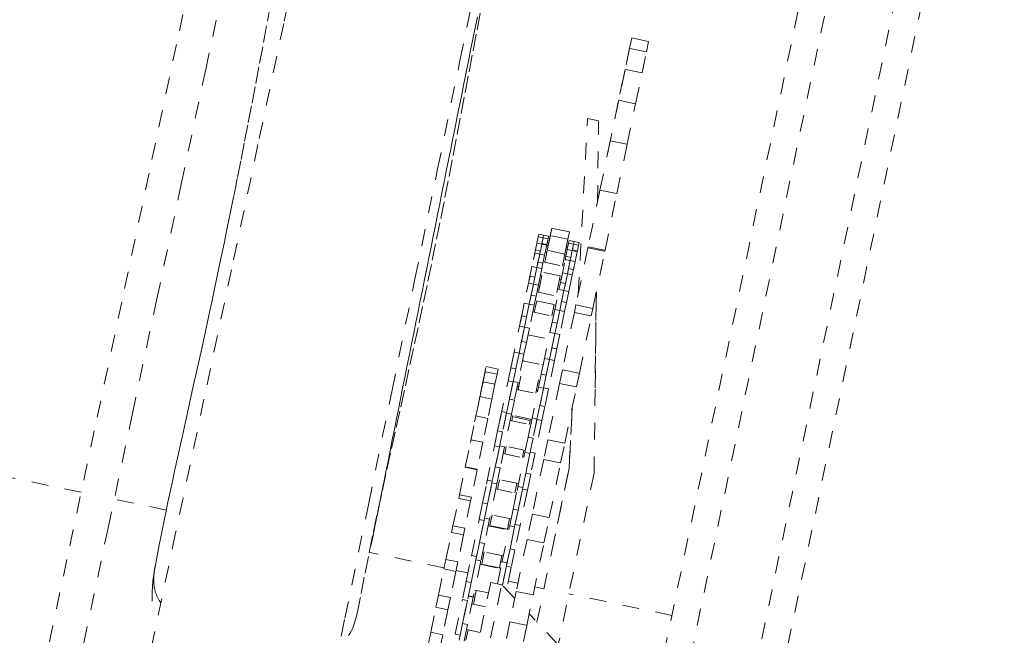
# Model space of a CAD drawing. Units: inches. Extents: x -260 to 274, y 0 to 225.
# Drawn here: x -86 to -80, y 189 to 193 of the extents above; entities that cross this region are included whole.
import ezdxf

# ---------------------------------------------------------------- set-up
doc = ezdxf.new("R2010")
doc.units = ezdxf.units.IN
doc.header["$MEASUREMENT"] = 0
doc.linetypes.add('DASHED', pattern=[0.2, 0.1, -0.1])
doc.layers.add('Unnamed [1.1]', color=7, linetype='Continuous', lineweight=0)

msp = doc.modelspace()

# ---------------------------------------------------------------- linework, layer by layer
at = {"layer": 'Unnamed [1.1]', "color": 18, "linetype": 'DASHED', "lineweight": 0, "true_color": 0x000000}
for p, q in [((-80.6096229, 195.2585863), (-82.0373827, 188.4116118)), ((-80.4523439, 195.2317631), (-81.8801037, 188.3847885)), ((-80.0686934, 195.1517627), (-81.4964532, 188.3047881)), ((-79.9138017, 195.1134908), (-81.3415616, 188.2665162)), ((-82.1276621, 192.5576704), (-82.1788354, 192.3122637)), ((-82.1276621, 192.5576704), (-82.1726268, 192.3420376)), ((-82.1276621, 192.5576704), (-82.0273665, 192.5367563)), ((-82.1276621, 192.5576704), (-82.0273665, 192.5367563)), ((-82.0404616, 192.4739573), (-82.0273665, 192.5367563)), ((-82.1407572, 192.4948716), (-82.1974446, 192.2230213)), ((-82.1407572, 192.4948716), (-82.1788354, 192.3122637)), ((-82.0404616, 192.4739576), (-82.1407572, 192.4948716)), ((-82.0663458, 192.3498268), (-82.0404616, 192.4739576)), ((-82.1666414, 192.370741), (-82.228041, 192.0762926)), ((-82.1666414, 192.370741), (-82.1974446, 192.2230213)), ((-82.0663458, 192.349827), (-82.1666414, 192.370741)), ((-82.1046803, 192.1659898), (-82.0663458, 192.349827)), ((-82.2049759, 192.1869041), (-82.2702693, 191.8737826)), ((-82.2049759, 192.1869041), (-82.228041, 192.0762926)), ((-82.2049759, 192.1869041), (-82.1046802, 192.16599)), ((-82.1549111, 191.9251027), (-82.1046802, 192.16599)), ((-82.4451187, 191.035263), (-82.3901509, 192.0785981)), ((-82.3901509, 192.0785981), (-82.3249338, 192.0649987)), ((-82.3249315, 192.0650099), (-82.3901486, 192.0786092)), ((-82.3310437, 191.5823237), (-82.3249338, 192.0649987)), ((-82.331042, 191.5823281), (-82.3249315, 192.0650099)), ((-82.2552066, 191.946017), (-82.3233605, 191.6191781)), ((-82.2552066, 191.946017), (-82.2702693, 191.8737826)), ((-82.2552066, 191.946017), (-82.154911, 191.9251029)), ((-82.2161371, 191.6314869), (-82.154911, 191.9251029)), ((-82.3164327, 191.6524011), (-82.3865623, 191.3160869)), ((-82.3164327, 191.6524011), (-82.3233605, 191.6191781)), ((-82.3164327, 191.6524011), (-82.216137, 191.6314871)), ((-82.2862667, 191.2951729), (-82.216137, 191.6314871)), ((-82.6241096, 191.32075), (-82.6021304, 191.4261538)), ((-82.6205993, 191.3375842), (-82.6021304, 191.4261538)), ((-82.4975847, 191.4043535), (-82.6021304, 191.4261538)), ((-82.4975847, 191.4043535), (-82.6021304, 191.4261538)), ((-82.6916471, 191.3366438), (-82.683716, 191.3746784)), ((-82.6837158, 191.3746785), (-82.6543478, 191.3685539)), ((-82.683713, 191.3746927), (-82.6802056, 191.3915126)), ((-82.6802053, 191.3915128), (-82.6508372, 191.3853883)), ((-82.6543477, 191.3685544), (-82.6622789, 191.3305192)), ((-82.6611347, 191.3360063), (-82.6543477, 191.3685544)), ((-82.6508373, 191.3853886), (-82.6543495, 191.3685458)), ((-82.6543478, 191.3685539), (-82.6249797, 191.3624294)), ((-82.654345, 191.3685674), (-82.6508373, 191.3853886)), ((-82.6508372, 191.3853883), (-82.6214692, 191.3792637)), ((-82.6320439, 191.2827003), (-82.611373, 191.3818299)), ((-82.6214691, 191.3792646), (-82.6249794, 191.3624302)), ((-82.6205993, 191.337584), (-82.611373, 191.3818299)), ((-82.5068273, 191.3600296), (-82.611373, 191.3818299)), ((-82.4975847, 191.4043535), (-82.5068274, 191.3600294)), ((-82.6999699, 191.296731), (-82.6916503, 191.3366286)), ((-82.6916504, 191.3366303), (-82.6622824, 191.3305058)), ((-82.662282, 191.3305046), (-82.6706016, 191.290607)), ((-82.6706016, 191.2906069), (-82.662282, 191.3305046)), ((-82.6611347, 191.3360063), (-82.6622856, 191.3304873)), ((-82.6622824, 191.3305058), (-82.6329143, 191.3243812)), ((-82.6611347, 191.3360063), (-82.6317664, 191.3298823)), ((-82.6329137, 191.3243806), (-82.6452004, 191.2654584)), ((-82.6332715, 191.3226618), (-82.6241097, 191.3207505)), ((-82.6317664, 191.3298823), (-82.6329173, 191.3243633)), ((-82.6249794, 191.3624304), (-82.6317664, 191.3298823)), ((-82.6297628, 191.3394961), (-82.6205991, 191.3375849)), ((-82.5068273, 191.3600296), (-82.5250894, 191.2724522)), ((-82.5160541, 191.3157833), (-82.5073931, 191.3139766)), ((-82.5105426, 191.2988792), (-82.5026115, 191.3369137)), ((-82.5026121, 191.3369136), (-82.473244, 191.3307891)), ((-82.5026085, 191.3369281), (-82.4991012, 191.3537479)), ((-82.4991015, 191.353748), (-82.4697335, 191.3476234)), ((-82.4732432, 191.3307897), (-82.4811745, 191.2927545)), ((-82.4800303, 191.2982417), (-82.4732432, 191.3307897)), ((-82.4697329, 191.3476239), (-82.473245, 191.3307812)), ((-82.473244, 191.3307891), (-82.4438741, 191.3246646)), ((-82.4732405, 191.3308028), (-82.4697329, 191.3476239)), ((-82.4697335, 191.3476234), (-82.4403655, 191.3414989)), ((-82.387761, 191.3103383), (-82.4588249, 190.9695441)), ((-82.4438749, 191.3246657), (-82.450662, 191.2921177)), ((-82.4403646, 191.3414999), (-82.443875, 191.3246655)), ((-82.3865623, 191.3160869), (-82.387761, 191.3103383)), ((-82.387761, 191.3103383), (-82.2874654, 191.2894242)), ((-82.3865623, 191.3160869), (-82.2862667, 191.2951729)), ((-82.7524298, 191.0451539), (-82.7039481, 191.2776529)), ((-82.6999699, 191.296731), (-82.7050996, 191.2721307)), ((-82.7039482, 191.2776525), (-82.6745801, 191.271528)), ((-82.6999699, 191.296731), (-82.6706016, 191.290607)), ((-82.6745799, 191.2715289), (-82.6911477, 191.192076)), ((-82.6845532, 191.2237006), (-82.6745799, 191.2715289)), ((-82.6706016, 191.290607), (-82.6745906, 191.2714771)), ((-82.6745801, 191.271528), (-82.6452121, 191.2654034)), ((-82.6452116, 191.2654049), (-82.6551849, 191.2175766)), ((-82.6443418, 191.2237246), (-82.629635, 191.2942526)), ((-82.641206, 191.2846098), (-82.6320441, 191.2826986)), ((-82.5250893, 191.2724523), (-82.629635, 191.2942526)), ((-82.5250893, 191.2724523), (-82.5397961, 191.2019243)), ((-82.5274973, 191.2609009), (-82.5188383, 191.2590941)), ((-82.5188654, 191.2589663), (-82.5239952, 191.2343661)), ((-82.5195646, 191.2989489), (-82.5109038, 191.297146)), ((-82.5188654, 191.2589663), (-82.5105458, 191.2988639)), ((-82.5188654, 191.2589663), (-82.4894971, 191.2528423)), ((-82.5105467, 191.2988655), (-82.4811767, 191.292741)), ((-82.4894971, 191.2528423), (-82.4934862, 191.2337124)), ((-82.4811775, 191.2927399), (-82.4894971, 191.2528423)), ((-82.4894971, 191.2528423), (-82.4811775, 191.2927399)), ((-82.4800303, 191.2982417), (-82.4811811, 191.2927227)), ((-82.4811767, 191.292741), (-82.4518087, 191.2866164)), ((-82.4800303, 191.2982417), (-82.450662, 191.2921177)), ((-82.4518092, 191.2866159), (-82.4640959, 191.2276938)), ((-82.450662, 191.2921177), (-82.4518128, 191.2865987)), ((-82.3585292, 190.94863), (-82.2874654, 191.2894242)), ((-82.2874654, 191.2894242), (-82.2862667, 191.2951729)), ((-82.7322516, 191.1419204), (-82.720516, 191.1982)), ((-82.7205168, 191.1982017), (-82.6911468, 191.1920772)), ((-82.6911477, 191.192076), (-82.7028834, 191.1357964)), ((-82.7028821, 191.1358024), (-82.6911477, 191.192076)), ((-82.6845532, 191.2237006), (-82.6911476, 191.1920767)), ((-82.6911468, 191.1920772), (-82.6617788, 191.1859526)), ((-82.6845532, 191.2237006), (-82.6551849, 191.2175766)), ((-82.6551849, 191.2175766), (-82.6617793, 191.1859527)), ((-82.6535038, 191.2256358), (-82.5311362, 191.20012)), ((-82.5477084, 191.1206468), (-82.5228437, 191.2398882)), ((-82.5228444, 191.2398877), (-82.4934745, 191.2337632)), ((-82.4934754, 191.2337642), (-82.5100432, 191.1543113)), ((-82.5034487, 191.185936), (-82.4934754, 191.2337642)), ((-82.4934745, 191.2337632), (-82.4641065, 191.2276386)), ((-82.4641071, 191.2276402), (-82.4740804, 191.179812)), ((-82.7322516, 191.1419204), (-82.7413874, 191.0981088)), ((-82.7322516, 191.1419204), (-82.7028834, 191.1357964)), ((-82.7028834, 191.1357964), (-82.7118592, 191.0927516)), ((-82.6617794, 191.185952), (-82.6824811, 191.086675)), ((-82.6816213, 191.0449464), (-82.6566849, 191.164532)), ((-82.6700723, 191.1461811), (-82.6609086, 191.1442699)), ((-82.5521392, 191.1427317), (-82.6566849, 191.164532)), ((-82.5521392, 191.1427317), (-82.5770757, 191.0231461)), ((-82.5511472, 191.1041557), (-82.5394115, 191.1604353)), ((-82.5394111, 191.1604369), (-82.5100431, 191.1543123)), ((-82.5100432, 191.1543113), (-82.5217789, 191.0980317)), ((-82.5217776, 191.0980377), (-82.5100432, 191.1543113)), ((-82.5034487, 191.185936), (-82.5100431, 191.154312)), ((-82.5100431, 191.1543123), (-82.4806751, 191.1481878)), ((-82.5034487, 191.185936), (-82.4740804, 191.179812)), ((-82.4806749, 191.1481873), (-82.5013766, 191.0489103)), ((-82.4740804, 191.179812), (-82.4806748, 191.148188)), ((-82.7897094, 190.8663757), (-82.7412277, 191.0988747)), ((-82.7412276, 191.0988728), (-82.7118596, 191.0927521)), ((-82.7118594, 191.0927507), (-82.7365603, 190.9742948)), ((-82.7254526, 191.0275633), (-82.7118594, 191.0927507)), ((-82.7118596, 191.0927521), (-82.6824916, 191.0866275)), ((-82.6824911, 191.0866267), (-82.6960843, 191.0214393)), ((-82.5511472, 191.1041557), (-82.5602829, 191.0603442)), ((-82.5563637, 191.1224722), (-82.5477046, 191.1206654)), ((-82.5511472, 191.1041557), (-82.5217789, 191.0980317)), ((-82.5217789, 191.0980317), (-82.5307548, 191.0549869)), ((-82.7254526, 191.0275633), (-82.7365515, 190.9743373)), ((-82.7254526, 191.0275633), (-82.6960843, 191.0214393)), ((-82.6960843, 191.0214393), (-82.7071832, 190.9682133)), ((-82.6907832, 191.0468561), (-82.5684155, 191.0213404)), ((-82.5931292, 190.9028266), (-82.5601232, 191.06111)), ((-82.5601239, 191.0611118), (-82.5307559, 191.0549872)), ((-82.530755, 191.054986), (-82.5554559, 190.9365301)), ((-82.5443481, 190.9897986), (-82.530755, 191.054986)), ((-82.5307559, 191.0549872), (-82.501386, 191.0488627)), ((-82.5013867, 191.048862), (-82.5149798, 190.9836746)), ((-82.3514645, 189.969123), (-82.3378076, 191.0479929)), ((-82.3450414, 190.476494), (-82.3378064, 191.0479948)), ((-82.7814574, 190.9059491), (-82.7659257, 190.9804329)), ((-82.7659262, 190.9804335), (-82.7365581, 190.974309)), ((-82.7365574, 190.9743089), (-82.7520891, 190.8998251)), ((-82.7520879, 190.8998308), (-82.7365574, 190.9743089)), ((-82.7365581, 190.974309), (-82.7071882, 190.9681845)), ((-82.7071891, 190.9681849), (-82.7356906, 190.8315029)), ((-82.7063193, 190.9265046), (-82.6921258, 190.994571)), ((-82.5875802, 190.9727707), (-82.6921258, 190.994571)), ((-82.5875802, 190.9727707), (-82.6017737, 190.9047043)), ((-82.5443481, 190.9897986), (-82.555447, 190.9365726)), ((-82.5443481, 190.9897986), (-82.5149798, 190.9836746)), ((-82.5149798, 190.9836746), (-82.5260787, 190.9304486)), ((-82.4588249, 190.9695441), (-82.4680675, 190.9252203)), ((-82.4588249, 190.9695441), (-82.3585292, 190.94863)), ((-82.7814574, 190.9059491), (-82.7944295, 190.8437397)), ((-82.7814574, 190.9059491), (-82.7520891, 190.8998251)), ((-82.7520891, 190.8998251), (-82.7650612, 190.837616)), ((-82.7154818, 190.9284168), (-82.593114, 190.9028972)), ((-82.6003529, 190.8681844), (-82.5848212, 190.9426682)), ((-82.5848205, 190.9426687), (-82.5554525, 190.9365442)), ((-82.5554529, 190.9365442), (-82.5709846, 190.8620604)), ((-82.5709834, 190.8620661), (-82.5554529, 190.9365442)), ((-82.5554525, 190.9365442), (-82.5260845, 190.9304196)), ((-82.5260846, 190.9304202), (-82.5545861, 190.7937382)), ((-82.4680675, 190.9252203), (-82.5390073, 190.5850208)), ((-82.4680675, 190.9252203), (-82.3677718, 190.9043062)), ((-82.4387117, 190.5641067), (-82.3677718, 190.9043062)), ((-82.3677718, 190.9043062), (-82.3585292, 190.94863)), ((-82.8429036, 190.611277), (-82.794422, 190.8437759)), ((-82.7944215, 190.8437743), (-82.7650536, 190.8376536)), ((-82.6003529, 190.8681844), (-82.6133251, 190.8059751)), ((-82.6003529, 190.8681844), (-82.5709846, 190.8620604)), ((-82.5709846, 190.8620604), (-82.5839567, 190.7998514)), ((-82.7650537, 190.8376519), (-82.7971314, 190.68382)), ((-82.7825902, 190.7535539), (-82.7650537, 190.8376519)), ((-82.7650536, 190.8376536), (-82.7356856, 190.831529)), ((-82.7356854, 190.8315279), (-82.7532219, 190.7474299)), ((-82.7439791, 190.7917575), (-82.6216095, 190.7662418)), ((-82.653688, 190.6124102), (-82.6133175, 190.8060113)), ((-82.5839492, 190.7998873), (-82.6160269, 190.6460553)), ((-82.6133178, 190.8060094), (-82.5839499, 190.7998887)), ((-82.6014857, 190.7157893), (-82.5839492, 190.7998873)), ((-82.5839499, 190.7998887), (-82.5545818, 190.7937642)), ((-82.5545809, 190.7937633), (-82.5721174, 190.7096653)), ((-82.7825902, 190.7535539), (-82.7971888, 190.6835446)), ((-82.7825902, 190.7535539), (-82.7532219, 190.7474299)), ((-82.7532219, 190.7474299), (-82.7678205, 190.6774206)), ((-82.846092, 190.595987), (-82.8264997, 190.689944)), ((-82.8265002, 190.6899429), (-82.7971321, 190.6838184)), ((-82.816725, 190.5898566), (-82.7971888, 190.6835446)), ((-82.7971314, 190.68382), (-82.8167237, 190.589863)), ((-82.7678205, 190.6774206), (-82.803178, 190.5078598)), ((-82.7971888, 190.6835446), (-82.7678205, 190.6774206)), ((-82.6014857, 190.7157893), (-82.6160843, 190.64578)), ((-82.6014857, 190.7157893), (-82.5721174, 190.7096653)), ((-82.5721174, 190.7096653), (-82.586716, 190.639656)), ((-82.7760558, 190.6379262), (-82.6536882, 190.6124104)), ((-82.7667119, 190.6368862), (-82.7758738, 190.6387975)), ((-82.6649875, 190.5582223), (-82.6453952, 190.6521793)), ((-82.6535061, 190.6132817), (-82.6621651, 190.6150885)), ((-82.6453945, 190.6521781), (-82.6160265, 190.6460536)), ((-82.6356205, 190.5520919), (-82.6160843, 190.64578)), ((-82.6160269, 190.6460553), (-82.6356192, 190.5520983)), ((-82.586716, 190.639656), (-82.6220736, 190.4700951)), ((-82.6160843, 190.64578), (-82.586716, 190.639656)), ((-83.0258713, 190.442546), (-82.9986726, 190.5729803)), ((-83.0169429, 190.4853634), (-82.9923896, 190.603111)), ((-83.0169429, 190.4853634), (-82.9986726, 190.5729803)), ((-83.0139667, 190.4996358), (-82.9923896, 190.603111)), ((-82.9275879, 190.5581574), (-82.9986726, 190.5729803)), ((-82.9213049, 190.5882881), (-82.9923896, 190.603111)), ((-82.9213049, 190.5882881), (-82.9923896, 190.603111)), ((-82.9275879, 190.5581574), (-82.9400051, 190.4986095)), ((-82.9213049, 190.5882881), (-82.9275879, 190.5581573)), ((-82.846092, 190.595987), (-82.8622094, 190.5186941)), ((-82.846092, 190.595987), (-82.8167237, 190.589863)), ((-82.8167237, 190.589863), (-82.8328411, 190.5125701)), ((-82.8023083, 190.4661794), (-82.7856513, 190.5460595)), ((-82.6649875, 190.5582223), (-82.6811049, 190.4809294)), ((-82.6649875, 190.5582223), (-82.6356192, 190.5520983)), ((-82.6356192, 190.5520983), (-82.6517366, 190.4748054)), ((-82.5390073, 190.5850208), (-82.5560292, 190.5033903)), ((-82.5390073, 190.5850208), (-82.4387117, 190.5641067)), ((-82.4557336, 190.4824763), (-82.4387117, 190.5641067)), ((-83.0405536, 190.3721353), (-83.0110898, 190.5134325)), ((-83.0258713, 190.442546), (-83.0110898, 190.5134325)), ((-82.9400051, 190.4986096), (-83.0110898, 190.5134325)), ((-82.9400051, 190.4986096), (-82.9583994, 190.4103979)), ((-82.9103963, 190.2876087), (-82.8622094, 190.5186941)), ((-82.8328411, 190.5125701), (-82.8710279, 190.3294414)), ((-82.8622094, 190.5186941), (-82.8328411, 190.5125701)), ((-82.8542299, 190.4099981), (-82.8328406, 190.5125728)), ((-82.8325459, 190.5139855), (-82.8031778, 190.507861)), ((-82.8031781, 190.5078597), (-82.8248616, 190.4038741)), ((-82.6811057, 190.5242592), (-82.6977626, 190.4443791)), ((-82.5560292, 190.5033903), (-82.6258612, 190.1685033)), ((-82.5560292, 190.5033903), (-82.4557336, 190.4824763)), ((-82.8114713, 190.4680895), (-82.6891037, 190.4425738)), ((-82.7987887, 190.4830549), (-82.8079524, 190.4849661)), ((-82.7275973, 190.2579701), (-82.6811049, 190.4809294)), ((-82.6855847, 190.4594503), (-82.6942438, 190.4612571)), ((-82.6517366, 190.4748054), (-82.6899234, 190.2916767)), ((-82.6811049, 190.4809294), (-82.6517366, 190.4748054)), ((-82.6731254, 190.3722334), (-82.6517361, 190.4748081)), ((-82.6514421, 190.4762207), (-82.6220741, 190.4700961)), ((-82.6220736, 190.470095), (-82.6437571, 190.3661094)), ((-82.5255656, 190.1475893), (-82.4557336, 190.4824763)), ((-83.0608163, 190.2749638), (-83.029484, 190.4252209)), ((-83.0405536, 190.3721353), (-83.029484, 190.4252209)), ((-82.9583993, 190.410398), (-83.029484, 190.4252209)), ((-82.9583993, 190.410398), (-82.9825062, 190.2947911)), ((-82.8542299, 190.4099981), (-82.8717434, 190.3260099)), ((-82.8542299, 190.4099981), (-82.8248616, 190.4038741)), ((-82.8248616, 190.4038741), (-82.8423751, 190.3198859)), ((-82.6731254, 190.3722334), (-82.690639, 190.2882452)), ((-82.6731254, 190.3722334), (-82.6437571, 190.3661094)), ((-82.9241915, 190.2214521), (-82.9003974, 190.3355596)), ((-82.9003965, 190.3355578), (-82.8710286, 190.329437)), ((-82.8710291, 190.3294356), (-82.8948233, 190.2153281)), ((-82.889717, 190.2398155), (-82.8717434, 190.3260099)), ((-82.8423751, 190.3198859), (-82.8829178, 190.1254592)), ((-82.8717434, 190.3260099), (-82.8423751, 190.3198859)), ((-82.7209984, 190.2896137), (-82.843366, 190.3151295)), ((-82.8357994, 190.3055689), (-82.8342041, 190.3132195)), ((-82.6437571, 190.3661094), (-82.6612707, 190.2821212)), ((-82.49966, 190.0000254), (-82.4805003, 190.3636918)), ((-82.4805001, 190.3636899), (-82.49966, 190.0000254)), ((-83.0862871, 190.1528155), (-83.0535908, 190.3096141)), ((-83.0608163, 190.2749638), (-83.0535908, 190.3096141)), ((-82.9825061, 190.2947912), (-83.0535908, 190.3096141)), ((-82.9825061, 190.2947912), (-83.0118791, 190.1539301)), ((-82.8499541, 190.283541), (-82.7275864, 190.2580252)), ((-82.840791, 190.2816314), (-82.8357994, 190.3055689)), ((-82.7312538, 190.2837686), (-82.8357994, 190.3055689)), ((-82.7430871, 190.1836875), (-82.7192929, 190.297795)), ((-82.7312538, 190.2837686), (-82.7362454, 190.2598311)), ((-82.7296585, 190.2914192), (-82.7312538, 190.2837686)), ((-82.7192929, 190.2977967), (-82.6899249, 190.2916722)), ((-82.6899246, 190.291671), (-82.7137188, 190.1775635)), ((-82.7086126, 190.2020509), (-82.690639, 190.2882452)), ((-82.6612707, 190.2821212), (-82.7018133, 190.0876945)), ((-82.690639, 190.2882452), (-82.6612707, 190.2821212)), ((-82.9241915, 190.2214521), (-82.942968, 190.1314077)), ((-82.9241915, 190.2214521), (-82.8948233, 190.2153281)), ((-82.8948233, 190.2153281), (-82.9135997, 190.1252837)), ((-83.1166108, 190.0073952), (-83.0829638, 190.168753)), ((-83.0862871, 190.1528155), (-83.0829638, 190.168753)), ((-83.0118791, 190.1539302), (-83.0829638, 190.168753)), ((-83.0118791, 190.1539302), (-83.0455261, 189.9925723)), ((-82.7430871, 190.1836875), (-82.7618635, 190.0936431)), ((-82.7430871, 190.1836875), (-82.7137188, 190.1775635)), ((-82.7137188, 190.1775635), (-82.7324952, 190.0875191)), ((-82.6258612, 190.1685033), (-82.6502491, 190.0515486)), ((-82.6258612, 190.1685033), (-82.5255656, 190.1475893)), ((-82.5499535, 190.0306346), (-82.5255656, 190.1475893)), ((-85.3991615, 189.8561696), (-86.701694, 190.1277791)), ((-82.9901366, 189.9052054), (-82.942968, 190.1314077)), ((-82.9135997, 190.1252837), (-82.9560027, 189.9219355)), ((-82.942968, 190.1314077), (-82.9135997, 190.1252837)), ((-82.9381949, 190.0073346), (-82.9136, 190.1252823)), ((-82.9122872, 190.1315814), (-82.8829192, 190.1254569)), ((-82.8829184, 190.1254564), (-82.9088266, 190.0012106)), ((-82.8912108, 190.0856855), (-82.7688431, 190.0601697)), ((-82.8820486, 190.083776), (-82.8726868, 190.1286715)), ((-82.7594811, 190.1050652), (-82.8818488, 190.1305809)), ((-82.8090322, 189.8674407), (-82.7618635, 190.0936431)), ((-82.7681412, 190.1068712), (-82.777503, 190.0619758)), ((-82.7324952, 190.0875191), (-82.7748982, 189.8841709)), ((-82.7618635, 190.0936431), (-82.7324952, 190.0875191)), ((-82.7570905, 189.96957), (-82.7324955, 190.0875176)), ((-82.7311816, 190.0938166), (-82.7018135, 190.0876921)), ((-82.7018139, 190.0876917), (-82.7277222, 189.963446)), ((-82.6502491, 190.0515486), (-82.7180227, 189.7265334)), ((-82.6502491, 190.0515486), (-82.5499535, 190.0306346)), ((-82.617727, 189.7056193), (-82.5499535, 190.0306346)), ((-83.1512829, 189.8411212), (-83.1171895, 190.00462)), ((-83.1171895, 190.00462), (-83.1166108, 190.0073952)), ((-83.0461048, 189.9897971), (-83.1171895, 190.00462)), ((-83.0455261, 189.9925723), (-83.1166108, 190.0073952)), ((-83.0461048, 189.9897971), (-83.0801982, 189.8262983)), ((-83.0455261, 189.9925723), (-83.0461048, 189.9897971)), ((-82.9381949, 190.0073346), (-82.9580913, 189.9119194)), ((-82.9381949, 190.0073346), (-82.9088266, 190.0012106)), ((-82.9088266, 190.0012106), (-82.928723, 189.9057954)), ((-82.7570905, 189.96957), (-82.7769868, 189.8741547)), ((-82.7570905, 189.96957), (-82.7277222, 189.963446)), ((-82.7277222, 189.963446), (-82.7476186, 189.8680307)), ((-82.6907105, 189.083822), (-82.49966, 190.0000254)), ((-82.49966, 190.0000254), (-82.5880681, 189.5760546)), ((-82.3514645, 189.969123), (-82.5641401, 188.9492141)), ((-83.0133831, 189.7937245), (-82.9853735, 189.9280477)), ((-82.9853744, 189.9280479), (-82.9560044, 189.9219234)), ((-82.9840219, 189.7875663), (-82.9580913, 189.9119194)), ((-82.9560052, 189.9219237), (-82.9840148, 189.7876005)), ((-82.928723, 189.9057954), (-82.9724766, 189.6959706)), ((-82.9580913, 189.9119194), (-82.928723, 189.9057954)), ((-82.9257671, 189.8741194), (-82.9139444, 189.9308163)), ((-82.8007397, 189.9072096), (-82.9231074, 189.9327254)), ((-82.8093988, 189.909016), (-82.8212215, 189.8523191)), ((-82.93493, 189.8760312), (-82.8125622, 189.8505117)), ((-82.8322786, 189.7559599), (-82.804269, 189.890283)), ((-82.8042687, 189.8902831), (-82.7749007, 189.8841586)), ((-82.8029175, 189.7498016), (-82.7769868, 189.8741547)), ((-82.7749007, 189.884159), (-82.8029103, 189.7498359)), ((-82.7476186, 189.8680307), (-82.7913721, 189.6582059)), ((-82.7769868, 189.8741547), (-82.7476186, 189.8680307)), ((-84.8921254, 189.7504403), (-85.2023598, 189.8151316)), ((-83.1897579, 189.6566103), (-83.1557224, 189.8198315)), ((-83.1557224, 189.8198315), (-83.1512829, 189.8411212)), ((-83.0846377, 189.8050086), (-83.1557224, 189.8198315)), ((-83.0801982, 189.8262983), (-83.1512829, 189.8411212)), ((-83.0846377, 189.8050086), (-83.1186732, 189.6417874)), ((-83.0801982, 189.8262983), (-83.0846377, 189.8050086)), ((-83.0133831, 189.7937245), (-83.034248, 189.6936646)), ((-83.0133831, 189.7937245), (-82.9840148, 189.7876005)), ((-82.9840148, 189.7876005), (-83.0048797, 189.6875406)), ((-82.8322786, 189.7559599), (-82.8531435, 189.6558999)), ((-82.8322786, 189.7559599), (-82.8029103, 189.7498359)), ((-82.8029103, 189.7498359), (-82.8237752, 189.6497759)), ((-82.7180227, 189.7265334), (-82.7493797, 189.5761574)), ((-82.7180227, 189.7265334), (-82.617727, 189.7056193)), ((-83.0797018, 189.4756862), (-83.034248, 189.6936646)), ((-83.0048797, 189.6875406), (-83.0494773, 189.4736679)), ((-83.034248, 189.6936646), (-83.0048797, 189.6875406)), ((-83.0319341, 189.5577982), (-83.0048786, 189.6875458)), ((-82.9724835, 189.6959372), (-83.0025659, 189.5516742)), ((-83.0018522, 189.7020596), (-82.9724842, 189.6959389)), ((-82.970867, 189.6578379), (-82.9576629, 189.7211595)), ((-82.844457, 189.6975554), (-82.9668266, 189.7230711)), ((-82.8531173, 189.6993592), (-82.8663214, 189.6360376)), ((-82.6490841, 189.5552433), (-82.617727, 189.7056193)), ((-83.2314323, 189.4567564), (-83.1979258, 189.6174403)), ((-83.1979258, 189.6174403), (-83.1897579, 189.6566103)), ((-83.1268411, 189.6026175), (-83.1979258, 189.6174403)), ((-83.1186732, 189.6417874), (-83.1897579, 189.6566103)), ((-83.1186732, 189.6417874), (-83.1268411, 189.6026175)), ((-82.9807759, 189.6561674), (-82.8584082, 189.6306517)), ((-82.9716137, 189.6542569), (-82.970867, 189.6578379)), ((-82.8663214, 189.6360376), (-82.970867, 189.6578379)), ((-82.8985973, 189.4379215), (-82.8531435, 189.6558999)), ((-82.8237752, 189.6497759), (-82.8683729, 189.4359033)), ((-82.8663214, 189.6360376), (-82.8670681, 189.6324566)), ((-82.8531435, 189.6558999), (-82.8237752, 189.6497759)), ((-82.8508297, 189.5200335), (-82.8237742, 189.6497812)), ((-82.7913791, 189.6581725), (-82.8214614, 189.5139095)), ((-82.8207465, 189.6642948), (-82.7913786, 189.6581741)), ((-83.1268411, 189.6026175), (-83.1603476, 189.4419336)), ((-83.0319341, 189.5577982), (-83.0536088, 189.4538551)), ((-83.0319341, 189.5577982), (-83.0025659, 189.5516742)), ((-83.0025659, 189.5516742), (-83.0242405, 189.4477311)), ((-82.7493797, 189.5761574), (-82.8140365, 189.2660886)), ((-82.7493797, 189.5761574), (-82.6490841, 189.5552433)), ((-82.7137409, 189.2451745), (-82.6490841, 189.5552433)), ((-83.2419443, 189.4063376), (-83.6841531, 189.4985488)), ((-83.0186921, 189.4284877), (-83.0035096, 189.501297)), ((-82.8903048, 189.4776916), (-83.0126724, 189.5032073)), ((-82.8508297, 189.5200335), (-82.8725043, 189.4160904)), ((-82.8508297, 189.5200335), (-82.8214614, 189.5139095)), ((-82.8214614, 189.5139095), (-82.843136, 189.4099664)), ((-83.2431302, 189.4006578), (-83.2314323, 189.4567564)), ((-83.1603476, 189.4419336), (-83.2314323, 189.4567564)), ((-83.1603476, 189.4419336), (-83.1720455, 189.3858349)), ((-83.1109566, 189.3258005), (-83.078846, 189.4797901)), ((-83.0494777, 189.4736661), (-83.0815883, 189.3196765)), ((-83.0815836, 189.319699), (-83.0536088, 189.4538551)), ((-83.0788459, 189.4797918), (-83.0494779, 189.4736673)), ((-83.0242405, 189.4477311), (-83.0685911, 189.2350431)), ((-83.0536088, 189.4538551), (-83.0242405, 189.4477311)), ((-82.9249278, 189.3116509), (-82.8977415, 189.4420255)), ((-82.8989639, 189.4794967), (-82.9141464, 189.4066874)), ((-82.8977422, 189.442027), (-82.8683741, 189.4359024)), ((-82.8683732, 189.4359015), (-82.8962162, 189.3023778)), ((-83.2756529, 189.2446918), (-83.2431302, 189.4006578)), ((-83.1720455, 189.3858349), (-83.2431302, 189.4006578)), ((-83.1720455, 189.3858349), (-83.2045682, 189.2298689)), ((-83.1003183, 189.3768052), (-83.1708596, 189.3915147)), ((-83.0284015, 189.4277713), (-82.9060338, 189.4022555)), ((-83.0192396, 189.4258618), (-83.0186921, 189.4284877)), ((-82.9141464, 189.4066874), (-83.0186921, 189.4284877)), ((-82.9141464, 189.4066874), (-82.914694, 189.4040615)), ((-82.8962172, 189.302373), (-82.8725043, 189.4160904)), ((-82.8725043, 189.4160904), (-82.843136, 189.4099664)), ((-82.843136, 189.4099664), (-82.8711334, 189.275702)), ((-83.1109566, 189.3258005), (-83.133276, 189.2187653)), ((-83.1109566, 189.3258005), (-83.0815883, 189.3196765)), ((-83.0815883, 189.3196765), (-83.1039077, 189.2126413)), ((-82.9653547, 189.3201471), (-83.031078, 189.004964)), ((-82.9001375, 189.3065478), (-82.9653547, 189.3201471)), ((-82.8038379, 189.3149818), (-82.8604773, 189.3267925)), ((-83.0682823, 189.1906725), (-83.0511355, 189.272902)), ((-82.9783697, 189.2577289), (-83.060298, 189.2748112)), ((-82.9658608, 188.9913647), (-82.9001375, 189.3065478)), ((-82.822759, 189.2242556), (-82.9001375, 189.3065478)), ((-82.8140365, 189.2660886), (-82.8517262, 189.085344)), ((-82.8140365, 189.2660886), (-82.7137409, 189.2451745)), ((-82.6492306, 189.2827425), (-82.7035423, 189.2940678)), ((-83.290699, 189.1725366), (-83.2756529, 189.2446918)), ((-83.2045682, 189.2298689), (-83.2756529, 189.2446918)), ((-83.2045682, 189.2298689), (-83.2196143, 189.1577138)), ((-83.1763703, 189.0121018), (-83.133276, 189.2187653)), ((-83.1039077, 189.2126413), (-83.147002, 189.0059778)), ((-83.133276, 189.2187653), (-83.1039077, 189.2126413)), ((-83.1325993, 189.0750478), (-83.1039095, 189.2126327)), ((-83.0691521, 189.2323528), (-83.103231, 189.0689238)), ((-83.0985209, 189.2384775), (-83.0691529, 189.2323529)), ((-83.0685917, 189.2350435), (-83.0979597, 189.2411681)), ((-82.7514305, 189.0644299), (-82.7137409, 189.2451745)), ((-81.8887958, 189.1241734), (-82.5010351, 189.2518401)), ((-83.3217171, 189.0237861), (-83.290699, 189.1725366)), ((-83.2196143, 189.1577138), (-83.290699, 189.1725366)), ((-83.2196143, 189.1577138), (-83.2506324, 189.0089632)), ((-83.0774445, 189.1925815), (-82.9955162, 189.1754993)), ((-82.8517262, 189.085344), (-82.9123569, 188.7945826)), ((-82.8517262, 189.085344), (-82.7514305, 189.0644299)), ((-82.5641402, 188.949214), (-82.7370984, 189.1331554)), ((-83.1325993, 189.0750478), (-83.1553936, 188.965735)), ((-83.1325993, 189.0750478), (-83.103231, 189.0689238)), ((-83.103231, 189.0689238), (-83.1260253, 188.959611)), ((-83.113036, 188.9760513), (-83.1001781, 189.0377126)), ((-83.0274128, 189.0225391), (-83.1093412, 189.0396252)), ((-82.8120613, 188.7736686), (-82.7514305, 189.0644299)), ((-83.3398055, 188.9370414), (-83.3217171, 189.0237861)), ((-83.2506324, 189.0089632), (-83.3217171, 189.0237861)), ((-83.2506324, 189.0089632), (-83.2687208, 188.9222185)), ((-83.1470028, 189.0059783), (-83.1763708, 189.0121029))]:
    msp.add_line(p, q, dxfattribs=at)
for points in [[(-83.8574064, 197.111937), (-84.0196033, 196.3465142), (-84.1819641, 195.5810462), (-84.3444644, 194.8155318), (-84.5070798, 194.0499697), (-84.6697856, 193.2843587), (-84.8325575, 192.5186975), (-84.9953709, 191.7529848), (-85.1582015, 190.9872193), (-85.3210247, 190.2213998), (-85.483816, 189.455525), (-85.646551, 188.6895936), (-85.8092053, 187.9236044), (-85.9717542, 187.1575561), (-86.1341734, 186.3914474), (-86.2964384, 185.625277)], [(-84.1209244, 187.7063773), (-83.9748463, 188.4132917), (-83.8314253, 189.1078928), (-83.6904865, 189.7909666), (-83.5518544, 190.463299), (-83.4153541, 191.1256761), (-83.2808103, 191.7788839), (-83.1480479, 192.4237083), (-83.0168916, 193.0609354), (-82.8871664, 193.6913511), (-82.758697, 194.3157414), (-82.6313084, 194.9348923), (-82.5048252, 195.5495898), (-82.3790725, 196.1606199), (-82.2538749, 196.7687686)], [(-83.3727646, 196.5277901), (-83.4996892, 195.9282299), (-83.6304268, 195.310881), (-83.7651759, 194.6747692), (-83.9041353, 194.0189205), (-84.0475035, 193.3423607), (-84.1954793, 192.6441157), (-84.3482613, 191.9232115), (-84.5060482, 191.1786739), (-84.6690385, 190.4095289), (-84.837431, 189.6148022), (-85.0114243, 188.7935199), (-85.1912171, 187.9447078)], [(-85.6734954, 187.5955538), (-85.5287548, 188.2778113), (-85.383925, 188.9600138), (-85.2390246, 189.642163), (-85.0940719, 190.3242604), (-84.9490851, 191.0063077), (-84.8040827, 191.6883065), (-84.6590829, 192.3702584), (-84.5141041, 193.0521651), (-84.3691646, 193.734028), (-84.2242827, 194.415849), (-84.0794769, 195.0976295), (-83.9347654, 195.7793712), (-83.7901666, 196.4610758)], [(-84.2729325, 192.7559267), (-84.296821, 192.6288503), (-84.3200514, 192.5055207), (-84.3427433, 192.3854799), (-84.3650142, 192.2682798), (-84.3869261, 192.1537049), (-84.4084866, 192.0417721), (-84.4297006, 191.9325085), (-84.450573, 191.8259411), (-84.4711088, 191.7220971), (-84.4913128, 191.6210034), (-84.5111902, 191.5226872), (-84.5306641, 191.4274081), (-84.5496661, 191.3353037), (-84.5682135, 191.2462179), (-84.5863233, 191.1599946), (-84.604013, 191.0764777), (-84.6212996, 190.9955111), (-84.6382005, 190.9169386), (-84.6547329, 190.8406042), (-84.6709139, 190.7663517), (-84.6867609, 190.6940251), (-84.702291, 190.6234681), (-84.7175216, 190.5545247), (-84.7324697, 190.4870388), (-84.7471528, 190.4208543), (-84.7615879, 190.355815), (-84.7757923, 190.2917649), (-84.7897833, 190.2285477), (-84.803578, 190.1660075), (-84.8171938, 190.1039881), (-84.8306478, 190.0423333), (-84.8439573, 189.9808872), (-84.8571395, 189.9194934), (-84.8702116, 189.8579961), (-84.8831909, 189.7962389), (-84.8960946, 189.7340659), (-84.9089399, 189.6713208), (-84.9217441, 189.6078477), (-84.9345244, 189.5434903), (-84.947298, 189.4780926), (-84.9600821, 189.4114984)], [(-83.0280854, 192.7038933), (-83.0515246, 192.5793689), (-83.0750068, 192.4548244), (-83.0985586, 192.3302649), (-83.1222068, 192.2056957), (-83.145978, 192.081122), (-83.169899, 191.956549), (-83.1939965, 191.8319819), (-83.218297, 191.707426), (-83.2428274, 191.5828864), (-83.2676143, 191.4583685), (-83.2926845, 191.3338773), (-83.3180645, 191.2094181), (-83.3437812, 191.0849962), (-83.3699548, 190.9605472), (-83.3966178, 190.8360306), (-83.4236655, 190.7114878), (-83.4509929, 190.58696), (-83.4784952, 190.4624884), (-83.5060676, 190.3381143), (-83.5336052, 190.213879), (-83.5610031, 190.0898236), (-83.5881565, 189.9659895), (-83.6149605, 189.8424179), (-83.6413103, 189.71915), (-83.667101, 189.5962272), (-83.6922277, 189.4736905), (-83.7165856, 189.3515814), (-83.7400699, 189.2299411)], [(-83.6771138, 189.5354286), (-83.6644451, 189.5985995), (-83.6517757, 189.661773), (-83.6391052, 189.724952), (-83.6264328, 189.788139), (-83.6137581, 189.8513369), (-83.6010803, 189.9145482), (-83.5883989, 189.9777757), (-83.5757133, 190.0410221), (-83.5630228, 190.10429), (-83.5503269, 190.1675823), (-83.537625, 190.2309015), (-83.5249165, 190.2942504), (-83.5122007, 190.3576316), (-83.4994771, 190.4210479), (-83.486745, 190.484502), (-83.4740039, 190.5479966), (-83.4612532, 190.6115343), (-83.4484922, 190.6751178), (-83.4357203, 190.7387499), (-83.422937, 190.8024333), (-83.4101416, 190.8661706), (-83.3973336, 190.9299646), (-83.3845122, 190.9938179), (-83.3716771, 191.0577332), (-83.3588274, 191.1217133), (-83.3459627, 191.1857608), (-83.3330822, 191.2498784), (-83.3201855, 191.3140689), (-83.307272, 191.3783349), (-83.2943409, 191.4426792), (-83.2813917, 191.5071043), (-83.2684239, 191.5716131), (-83.2554367, 191.6362082), (-83.2424296, 191.7008923), (-83.2294021, 191.7656681), (-83.2163534, 191.8305383), (-83.203283, 191.8955057), (-83.1901903, 191.9605728), (-83.1770747, 192.0257424), (-83.1639355, 192.0910173), (-83.1507723, 192.1564), (-83.1375843, 192.2218933), (-83.124371, 192.2874999), (-83.1111317, 192.3532226), (-83.0978658, 192.4190643), (-83.0845722, 192.4850303), (-83.0712497, 192.551126), (-83.0578971, 192.617357), (-83.0445132, 192.6837288)], [(-84.9596907, 189.4140105), (-84.9624636, 189.3988635), (-84.9649391, 189.3841658), (-84.9671332, 189.369934), (-84.9690618, 189.3561849), (-84.9707409, 189.3429353), (-84.9721866, 189.3302017), (-84.9734147, 189.3180011), (-84.9744414, 189.3063501), (-84.9752825, 189.2952654), (-84.9759541, 189.2847638), (-84.9764721, 189.274862), (-84.9768525, 189.2655768), (-84.9771113, 189.2569248), (-84.9772645, 189.2489228), (-84.9773281, 189.2415875), (-84.977318, 189.2349357), (-84.9772503, 189.2289841), (-84.9771408, 189.2237493), (-84.9770057, 189.2192483), (-84.9768608, 189.2154976), (-84.9767222, 189.212514), (-84.9766059, 189.2103142), (-84.9765277, 189.208915), (-84.9765038, 189.2083331)], [(-84.963615, 189.390964), (-84.964777, 189.3825914), (-84.9657694, 189.3742204), (-84.9665829, 189.3658547), (-84.967208, 189.3574983), (-84.9676353, 189.349155), (-84.9678554, 189.3408288), (-84.9678586, 189.3325235), (-84.9676357, 189.3242431), (-84.9671771, 189.3159913), (-84.9664734, 189.3077721), (-84.9655151, 189.2995894), (-84.9642928, 189.2914471), (-84.962797, 189.2833489), (-84.9610182, 189.2752989), (-84.9589471, 189.267301), (-84.9565741, 189.2593589), (-84.9538898, 189.2514765), (-84.9508848, 189.2436579), (-84.9475495, 189.2359067), (-84.9438745, 189.2282271), (-84.9398505, 189.2206227), (-84.9354678, 189.2130975), (-84.9307171, 189.2056554), (-84.9255889, 189.1983003)], [(-84.9597017, 189.4139527), (-84.9598831, 189.4129961), (-84.960063, 189.4120393), (-84.9602415, 189.4110824), (-84.9604184, 189.4101254), (-84.9605938, 189.4091682), (-84.9607676, 189.4082109), (-84.9609399, 189.4072535), (-84.9611107, 189.406296), (-84.9612798, 189.4053384), (-84.9614474, 189.4043806), (-84.9616133, 189.4034228), (-84.9617775, 189.4024649), (-84.9619402, 189.4015069), (-84.9621011, 189.4005488), (-84.9622604, 189.3995906), (-84.9624179, 189.3986323), (-84.9625738, 189.397674), (-84.9627279, 189.3967156), (-84.9628802, 189.3957571), (-84.9630308, 189.3947986), (-84.9631796, 189.39384), (-84.9633266, 189.3928814), (-84.9634717, 189.3919227), (-84.963615, 189.390964)], [(-84.9583967, 189.4206223), (-84.9584525, 189.4203445), (-84.9585081, 189.4200668), (-84.9585635, 189.419789), (-84.9586189, 189.4195112), (-84.9586742, 189.4192334), (-84.9587293, 189.4189556), (-84.9587843, 189.4186778), (-84.9588393, 189.4184), (-84.9588941, 189.4181221), (-84.9589487, 189.4178442), (-84.9590033, 189.4175664), (-84.9590577, 189.4172885), (-84.9591121, 189.4170106), (-84.9591663, 189.4167326), (-84.9592204, 189.4164547), (-84.9592743, 189.4161768), (-84.9593282, 189.4158988), (-84.9593819, 189.4156208), (-84.9594355, 189.4153428), (-84.959489, 189.4150648), (-84.9595424, 189.4147868), (-84.9595956, 189.4145088), (-84.9596487, 189.4142307), (-84.9597017, 189.4139527)], [(-83.8098517, 189.0045619), (-83.8029778, 189.0155458), (-83.7966536, 189.0268514), (-83.790842, 189.0384523), (-83.7855062, 189.050322), (-83.7806092, 189.0624342), (-83.776114, 189.0747623), (-83.7719838, 189.0872802), (-83.7681815, 189.0999612), (-83.7646702, 189.1127791), (-83.7614131, 189.1257074), (-83.7583731, 189.1387198), (-83.7555132, 189.1517898), (-83.7527967, 189.1648909), (-83.7501865, 189.177997), (-83.7476456, 189.1910814), (-83.7451372, 189.2041178), (-83.7426243, 189.2170798), (-83.7400699, 189.2299411)]]:
    msp.add_lwpolyline(points, dxfattribs=at)

doc.saveas('drawing.dxf')
